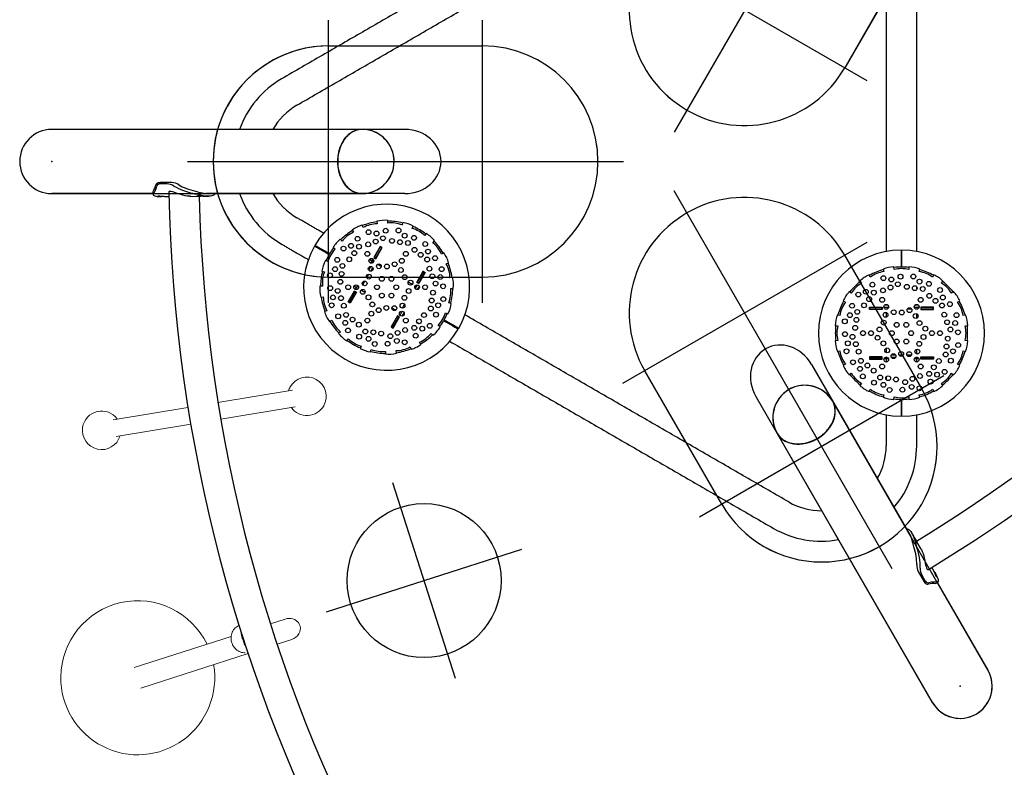
# Model space of a CAD drawing. Extents: x 253 to 710, y -459 to -148.
# Drawn here: x 282 to 359, y -319 to -261 of the extents above; entities that cross this region are included whole.
import ezdxf

# ---------------------------------------------------------------- set-up
doc = ezdxf.new("R2010")
doc.units = 0
doc.header["$MEASUREMENT"] = 0
doc.layers.get('0').update_dxf_attribs({"color": 5, "linetype": 'CONTINUOUS'})
doc.layers.add('Ft', color=1, linetype='CONTINUOUS', plot=False)
doc.layers.add('Node', color=7, linetype='CONTINUOUS', plot=False)
doc.layers.add('PHASE-1', color=6, linetype='CONTINUOUS')

# ---------------------------------------------------------------- blocks, each defined once
blk = doc.blocks.new('27466S012')
for p, q in [((27.511, 2.501), (0, 2.501)), ((24.185, 2.5), (0, 2.5)), ((24.204, 2.5), (24.066, 2.493)), ((24.232, 2.5), (24.204, 2.5)), ((9.364, -1.641), (8.446, -1.647)), ((8.992, -1.742), (8.512, -1.745)), ((7.89, -2.499), (0, -2.499)), ((0, -2.5), (24.185, -2.5)), ((7.889, -2.355), (7.891, -2.572)), ((7.889, -2.355), (7.891, -2.572)), ((7.891, -2.355), (7.896, -2.334)), ((7.891, -2.355), (7.896, -2.334)), ((8.382, -2.73), (8.554, -2.729)), ((8.382, -2.73), (8.554, -2.729)), ((8.962, -2.726), (9.123, -2.725)), ((8.962, -2.726), (9.123, -2.725)), ((10.773, -2.715), (11.627, -2.709)), ((27.511, -2.499), (12.021, -2.499)), ((12.035, -2.707), (12.206, -2.706)), ((12.035, -2.707), (12.206, -2.706)), ((12.696, -2.542), (12.696, -2.484)), ((12.696, -2.542), (12.696, -2.484)), ((26.19, -4.8), (26.194, -4.598)), ((23.423, -5.34), (23.527, -5.513)), ((24.272, -5.146), (24.198, -4.958)), ((25.331, -4.654), (25.361, -4.854)), ((27.356, -4.751), (27.308, -4.947)), ((28.095, -5.214), (28.175, -5.029)), ((22.633, -6.199), (22.492, -6.054)), ((29.191, -5.615), (29.071, -5.777)), ((21.922, -6.704), (22.084, -6.824)), ((25.592, -6.613), (25.092, -7.479)), ((25.603, -6.656), (25.135, -7.468)), ((25.707, -6.716), (25.239, -7.528)), ((25.255, -7.573), (25.755, -6.707)), ((25.755, -6.707), (25.592, -6.613)), ((25.603, -6.656), (25.707, -6.716)), ((25.707, -6.716), (25.723, -6.689)), ((29.696, -6.325), (29.841, -6.185)), ((24.873, -7.92), (25.052, -7.611)), ((25.092, -7.479), (25.255, -7.573)), ((25.135, -7.468), (25.119, -7.495)), ((25.135, -7.468), (25.239, -7.528)), ((25.239, -7.528), (25.223, -7.555)), ((25.505, -7.14), (25.473, -7.122)), ((30.555, -7.115), (30.382, -7.22)), ((21.521, -7.8), (21.336, -7.72)), ((24.702, -8.457), (24.866, -8.173)), ((24.858, -8.547), (25.022, -8.262)), ((25.035, -7.88), (25.098, -7.771)), ((30.749, -7.965), (30.937, -7.891)), ((64.797, -8.38), (64.853, -8.574)), ((65.668, -8.412), (65.645, -8.211)), ((66.818, -8.211), (66.795, -8.412)), ((67.61, -8.574), (67.666, -8.38)), ((21.058, -8.539), (21.254, -8.587)), ((24.557, -9.069), (24.723, -8.78)), ((28.447, -9.416), (28.947, -8.55)), ((28.959, -8.593), (28.49, -9.405)), ((29.063, -8.653), (28.594, -9.465)), ((29.11, -8.644), (28.61, -9.51)), ((28.86, -9.077), (28.829, -9.059)), ((28.947, -8.55), (29.11, -8.644)), ((28.959, -8.593), (29.063, -8.653)), ((29.063, -8.653), (29.079, -8.626)), ((31.241, -9.024), (31.041, -9.054)), ((63.811, -9.005), (63.714, -8.829)), ((68.749, -8.829), (68.651, -9.005)), ((21.107, -9.705), (20.905, -9.701)), ((23.686, -9.977), (23.865, -9.668)), ((23.848, -9.936), (23.91, -9.828)), ((24.24, -9.617), (24.415, -9.314)), ((28.296, -9.743), (28.342, -9.663)), ((28.334, -9.916), (28.511, -9.61)), ((28.61, -9.51), (28.447, -9.416)), ((28.49, -9.405), (28.475, -9.432)), ((28.49, -9.405), (28.594, -9.465)), ((28.506, -9.979), (28.651, -9.727)), ((28.594, -9.465), (28.579, -9.492)), ((31.095, -9.883), (31.297, -9.887)), ((62.994, -9.309), (63.12, -9.467)), ((69.342, -9.467), (69.468, -9.309)), ((20.961, -10.564), (21.161, -10.534)), ((23.092, -10.943), (23.592, -10.077)), ((23.135, -10.932), (23.603, -10.12)), ((23.239, -10.992), (23.707, -10.18)), ((23.755, -10.171), (23.255, -11.037)), ((23.473, -10.586), (23.505, -10.604)), ((23.592, -10.077), (23.755, -10.171)), ((23.603, -10.12), (23.619, -10.093)), ((23.603, -10.12), (23.707, -10.18)), ((23.707, -10.18), (23.723, -10.153)), ((62.323, -10.264), (62.165, -10.138)), ((70.297, -10.138), (70.139, -10.264)), ((23.255, -11.037), (23.092, -10.943)), ((23.135, -10.932), (23.239, -10.992)), ((23.223, -11.019), (23.239, -10.992)), ((27.33, -11.415), (27.497, -11.126)), ((31.144, -11.049), (30.948, -11)), ((61.685, -10.858), (61.861, -10.955)), ((63.731, -11.344), (64.731, -11.344)), ((63.731, -11.532), (63.731, -11.344)), ((63.763, -11.38), (63.731, -11.38)), ((63.763, -11.5), (63.763, -11.38)), ((63.763, -11.38), (64.7, -11.38)), ((63.763, -11.5), (64.7, -11.5)), ((64.231, -11.344), (64.231, -11.38)), ((64.7, -11.5), (64.7, -11.38)), ((64.7, -11.38), (64.731, -11.38)), ((64.7, -11.5), (64.731, -11.5)), ((64.731, -11.344), (64.731, -11.532)), ((65.221, -11.38), (64.867, -11.38)), ((65.189, -11.2), (64.898, -11.2)), ((65.09, -11.5), (64.998, -11.5)), ((67.021, -11.5), (66.687, -11.5)), ((67.596, -11.38), (67.242, -11.38)), ((67.564, -11.2), (67.273, -11.2)), ((67.465, -11.5), (67.373, -11.5)), ((67.731, -11.344), (67.731, -11.532)), ((68.731, -11.344), (67.731, -11.344)), ((67.763, -11.38), (67.731, -11.38)), ((67.763, -11.5), (67.731, -11.5)), ((68.7, -11.38), (67.763, -11.38)), ((67.763, -11.5), (67.763, -11.38)), ((68.7, -11.5), (67.763, -11.5)), ((68.231, -11.38), (68.231, -11.344)), ((68.7, -11.5), (68.7, -11.38)), ((68.731, -11.38), (68.7, -11.38)), ((68.731, -11.532), (68.731, -11.344)), ((70.601, -10.955), (70.778, -10.858)), ((21.453, -11.623), (21.265, -11.697)), ((26.947, -12.015), (26.447, -12.881)), ((26.49, -12.869), (26.959, -12.058)), ((26.594, -12.929), (27.063, -12.118)), ((26.61, -12.975), (27.11, -12.109)), ((27.11, -12.109), (26.947, -12.015)), ((26.959, -12.058), (26.975, -12.03)), ((26.959, -12.058), (27.063, -12.118)), ((27.063, -12.118), (27.079, -12.09)), ((27.108, -11.8), (27.154, -11.72)), ((27.147, -11.973), (27.324, -11.667)), ((27.318, -12.036), (27.464, -11.784)), ((30.681, -11.788), (30.866, -11.868)), ((61.43, -11.997), (61.236, -11.941)), ((64.731, -11.532), (63.731, -11.532)), ((67.731, -11.532), (68.731, -11.532)), ((71.226, -11.941), (71.032, -11.997)), ((21.647, -12.472), (21.82, -12.368)), ((26.447, -12.881), (26.61, -12.975)), ((26.49, -12.869), (26.594, -12.929)), ((26.579, -12.956), (26.594, -12.929)), ((26.829, -12.523), (26.86, -12.542)), ((30.28, -12.884), (30.118, -12.764)), ((61.067, -12.789), (61.268, -12.812)), ((71.195, -12.812), (71.395, -12.789)), ((22.506, -13.262), (22.361, -13.403)), ((23.011, -13.973), (23.131, -13.81)), ((29.57, -13.389), (29.71, -13.534)), ((24.107, -14.374), (24.027, -14.559)), ((27.93, -14.442), (28.004, -14.63)), ((28.779, -14.248), (28.675, -14.075)), ((61.268, -13.939), (61.067, -13.962)), ((71.395, -13.962), (71.195, -13.939)), ((24.846, -14.837), (24.895, -14.641)), ((26.012, -14.788), (26.008, -14.99)), ((26.871, -14.934), (26.841, -14.734)), ((61.236, -14.81), (61.43, -14.754)), ((64.731, -15.219), (63.731, -15.219)), ((63.731, -15.219), (63.731, -15.407)), ((63.763, -15.255), (63.731, -15.255)), ((63.763, -15.375), (63.763, -15.255)), ((63.763, -15.255), (64.7, -15.255)), ((64.231, -15.219), (64.231, -15.255)), ((64.7, -15.375), (64.7, -15.255)), ((64.7, -15.255), (64.731, -15.255)), ((64.731, -15.407), (64.731, -15.219)), ((65.106, -15.255), (64.981, -15.255)), ((65.773, -15.075), (65.444, -15.075)), ((65.773, -15.255), (65.444, -15.255)), ((66.376, -15.075), (66.042, -15.075)), ((67.008, -15.075), (66.658, -15.075)), ((67.481, -15.255), (67.356, -15.255)), ((67.731, -15.219), (68.731, -15.219)), ((67.731, -15.407), (67.731, -15.219)), ((67.763, -15.255), (67.731, -15.255)), ((67.763, -15.375), (67.763, -15.255)), ((68.7, -15.255), (67.763, -15.255)), ((68.231, -15.255), (68.231, -15.219)), ((68.7, -15.375), (68.7, -15.255)), ((68.731, -15.255), (68.7, -15.255)), ((68.731, -15.219), (68.731, -15.407)), ((71.032, -14.754), (71.226, -14.81)), ((59.21, -15.802), (66.954, -29.217)), ((61.861, -15.795), (61.685, -15.893)), ((63.731, -15.407), (64.731, -15.407)), ((63.763, -15.375), (64.7, -15.375)), ((64.7, -15.375), (64.731, -15.375)), ((65.222, -15.375), (64.865, -15.375)), ((67.597, -15.375), (67.24, -15.375)), ((67.763, -15.375), (67.731, -15.375)), ((68.731, -15.407), (67.731, -15.407)), ((68.7, -15.375), (67.763, -15.375)), ((70.778, -15.893), (70.601, -15.795)), ((62.165, -16.612), (62.323, -16.486)), ((70.139, -16.486), (70.297, -16.612)), ((63.12, -17.283), (62.994, -17.441)), ((69.468, -17.441), (69.342, -17.283)), ((54.879, -18.301), (68.634, -42.128)), ((63.714, -17.922), (63.811, -17.745)), ((64.853, -18.176), (64.797, -18.37)), ((65.645, -18.539), (65.668, -18.339)), ((66.795, -18.339), (66.818, -18.539)), ((67.666, -18.37), (67.61, -18.176)), ((68.651, -17.745), (68.749, -17.922)), ((72.965, -39.626), (60.873, -18.682)), ((56.519, -21.14), (56.533, -21.165)), ((56.533, -21.165), (56.608, -21.282)), ((56.543, -21.182), (68.635, -42.126)), ((66.654, -28.611), (66.604, -28.64)), ((66.654, -28.611), (66.604, -28.64)), ((67.127, -29.101), (67.041, -28.953)), ((67.127, -29.101), (67.041, -28.953)), ((67.765, -30.19), (67.334, -29.453)), ((67.539, -31.947), (68.003, -32.739)), ((67.813, -32.219), (68.055, -32.633)), ((68.68, -31.753), (68.599, -31.614)), ((68.68, -31.753), (68.599, -31.614)), ((68.973, -32.253), (68.887, -32.105)), ((68.973, -32.253), (68.887, -32.105)), ((68.895, -32.866), (68.874, -32.872)), ((68.895, -32.866), (68.874, -32.872)), ((68.895, -32.867), (69.082, -32.757)), ((68.895, -32.867), (69.082, -32.757)), ((69.02, -32.794), (72.964, -39.628))]:
    blk.add_line(p, q)
at = {"lineweight": 15}
for p, q in [((18.769, -17.805), (12.956, -18.767)), ((10.613, -19.154), (4.796, -20.116)), ((13.172, -20.076), (18.985, -19.114)), ((5.013, -21.425), (10.83, -20.463)), ((18.187, -35.64), (17.044, -36.008)), ((13.978, -36.995), (6.422, -39.427)), ((17.56, -37.596), (18.7, -37.229)), ((6.934, -41.016), (15.3, -38.323))]:
    blk.add_line(p, q, dxfattribs=at)
at = {"flags": 128}
for points in [[(24.209, 2.5), (24.185, 2.5), (24.042, 2.493), (23.899, 2.472), (23.758, 2.437), (23.619, 2.389), (23.484, 2.327), (23.352, 2.252), (23.226, 2.165), (23.104, 2.066), (22.989, 1.955), (22.88, 1.833), (22.778, 1.7), (22.685, 1.559), (22.6, 1.408), (22.523, 1.25), (22.456, 1.085), (22.399, 0.913), (22.352, 0.737), (22.314, 0.556), (22.288, 0.373), (22.272, 0.187), (22.266, 0)], [(23.07, 2.016), (23.008, 1.954), (22.899, 1.832), (22.798, 1.7), (22.704, 1.559), (22.619, 1.408), (22.543, 1.25), (22.476, 1.085), (22.418, 0.913), (22.371, 0.737), (22.334, 0.556), (22.307, 0.373), (22.291, 0.187), (22.286, 0), (22.291, -0.187), (22.307, -0.373), (22.334, -0.556), (22.371, -0.737), (22.418, -0.913), (22.476, -1.085), (22.543, -1.25), (22.619, -1.408), (22.704, -1.559), (22.798, -1.7), (22.899, -1.832), (23.008, -1.954), (23.058, -2.004)], [(22.266, 0), (22.272, -0.187), (22.288, -0.373), (22.314, -0.556), (22.352, -0.737), (22.399, -0.913), (22.456, -1.085), (22.523, -1.25), (22.6, -1.408), (22.685, -1.559), (22.778, -1.7), (22.88, -1.833), (22.989, -1.955), (23.104, -2.066), (23.226, -2.165), (23.352, -2.252), (23.484, -2.327), (23.619, -2.389), (23.758, -2.437), (23.899, -2.472), (24.042, -2.493), (24.185, -2.5), (24.209, -2.5)], [(8.446, -1.647), (8.364, -1.653), (8.288, -1.671), (8.219, -1.702), (8.162, -1.75), (8.123, -1.822)], [(8.512, -1.745), (8.43, -1.751), (8.354, -1.769), (8.285, -1.8), (8.228, -1.848), (8.189, -1.921)], [(7.897, -2.553), (7.892, -2.579), (7.911, -2.611), (7.954, -2.644), (8.021, -2.676), (8.109, -2.703), (8.221, -2.722), (8.382, -2.73)], [(7.897, -2.553), (7.892, -2.579), (7.911, -2.611), (7.954, -2.644), (8.021, -2.676), (8.109, -2.703), (8.221, -2.722), (8.382, -2.73)], [(8.758, -2.716), (8.738, -2.719), (8.657, -2.725), (8.582, -2.728), (8.511, -2.728), (8.394, -2.72), (8.316, -2.703), (8.294, -2.694), (8.285, -2.685), (8.29, -2.678), (8.308, -2.674), (8.332, -2.672), (8.422, -2.678), (8.548, -2.693), (8.699, -2.711), (8.778, -2.718), (8.859, -2.724), (8.933, -2.726), (8.962, -2.726)], [(10.811, -2.713), (10.736, -2.713), (10.562, -2.699), (10.396, -2.671), (10.226, -2.632), (10.048, -2.581), (9.873, -2.524), (9.691, -2.459), (9.521, -2.399), (9.403, -2.362), (9.299, -2.339), (9.218, -2.334), (9.158, -2.348), (9.127, -2.376), (9.117, -2.416)], [(11.209, -2.314), (11.319, -2.342), (11.447, -2.378), (11.581, -2.414), (11.726, -2.45), (11.875, -2.479), (12.03, -2.5), (12.205, -2.509), (12.322, -2.503), (12.348, -2.499)], [(12.693, -2.542), (12.695, -2.549), (12.676, -2.581), (12.634, -2.615), (12.567, -2.647), (12.479, -2.675), (12.367, -2.696), (12.206, -2.706), (12.079, -2.702), (11.942, -2.689), (11.807, -2.668), (11.671, -2.641), (11.536, -2.61), (11.405, -2.578), (11.304, -2.554), (11.21, -2.533)], [(11.831, -2.697), (11.811, -2.699), (11.73, -2.706), (11.655, -2.709), (11.583, -2.709), (11.467, -2.701), (11.389, -2.684), (11.367, -2.675), (11.358, -2.666), (11.363, -2.659), (11.381, -2.654), (11.405, -2.653), (11.495, -2.659), (11.62, -2.674), (11.772, -2.692), (11.851, -2.699), (11.932, -2.705), (12.006, -2.707), (12.035, -2.707)], [(59.667, -21.593), (59.826, -21.495), (59.979, -21.388), (60.125, -21.273), (60.262, -21.151), (60.392, -21.022), (60.511, -20.886), (60.621, -20.746), (60.72, -20.6), (60.807, -20.451), (60.883, -20.299), (60.947, -20.146), (60.998, -19.99), (61.037, -19.835), (61.062, -19.68), (61.074, -19.526), (61.073, -19.375), (61.059, -19.227), (61.032, -19.083), (60.991, -18.943), (60.938, -18.809), (60.873, -18.682), (60.861, -18.661)], [(57.519, -21.905), (57.603, -21.928), (57.763, -21.961), (57.929, -21.983), (58.098, -21.993), (58.271, -21.992), (58.446, -21.979), (58.623, -21.954), (58.8, -21.918), (58.976, -21.871), (59.151, -21.813), (59.324, -21.744), (59.493, -21.665), (59.657, -21.576), (59.816, -21.478), (59.969, -21.371), (60.115, -21.256), (60.253, -21.134), (60.382, -21.005), (60.501, -20.869), (60.611, -20.729), (60.71, -20.583), (60.798, -20.434), (60.874, -20.283), (60.937, -20.129), (60.989, -19.973), (61.007, -19.905)], [(56.531, -21.161), (56.543, -21.182), (56.62, -21.302), (56.71, -21.415), (56.81, -21.52), (56.921, -21.616), (57.043, -21.702), (57.173, -21.779), (57.312, -21.845), (57.459, -21.9), (57.613, -21.945), (57.773, -21.978), (57.938, -22), (58.108, -22.01), (58.281, -22.009), (58.456, -21.996), (58.632, -21.971), (58.81, -21.935), (58.986, -21.888), (59.161, -21.83), (59.333, -21.761), (59.502, -21.682), (59.667, -21.593)], [(66.655, -28.613), (66.66, -28.608), (66.698, -28.609), (66.748, -28.629), (66.81, -28.67), (66.878, -28.732), (66.952, -28.819), (67.041, -28.953), (67.101, -29.065), (67.158, -29.191), (67.207, -29.318), (67.252, -29.449), (67.293, -29.582), (67.331, -29.711), (67.36, -29.811), (67.389, -29.902)], [(67.2, -30.013), (67.169, -29.903), (67.136, -29.775), (67.101, -29.641), (67.059, -29.497), (67.01, -29.353), (66.951, -29.209), (66.871, -29.053), (66.807, -28.955), (66.791, -28.934)], [(67.221, -29.283), (67.233, -29.299), (67.279, -29.366), (67.319, -29.429), (67.355, -29.491), (67.406, -29.596), (67.43, -29.672), (67.433, -29.696), (67.43, -29.708), (67.422, -29.707), (67.409, -29.693), (67.396, -29.674), (67.356, -29.593), (67.306, -29.477), (67.246, -29.337), (67.213, -29.265), (67.177, -29.192), (67.142, -29.126), (67.127, -29.101)], [(67.744, -30.159), (67.782, -30.223), (67.857, -30.381), (67.916, -30.539), (67.967, -30.705), (68.012, -30.885), (68.049, -31.065), (68.084, -31.255), (68.117, -31.432), (68.144, -31.553), (68.176, -31.655), (68.212, -31.727), (68.254, -31.772), (68.294, -31.785), (68.334, -31.774)], [(68.774, -31.934), (68.786, -31.951), (68.832, -32.018), (68.872, -32.08), (68.908, -32.143), (68.959, -32.248), (68.983, -32.324), (68.986, -32.347), (68.983, -32.359), (68.975, -32.359), (68.962, -32.345), (68.949, -32.325), (68.909, -32.245), (68.859, -32.128), (68.799, -31.988), (68.766, -31.916), (68.73, -31.843), (68.694, -31.778), (68.68, -31.753)], [(68.003, -32.739), (68.05, -32.808), (68.103, -32.864), (68.165, -32.908), (68.234, -32.934), (68.317, -32.932)], [(68.055, -32.633), (68.102, -32.702), (68.155, -32.758), (68.217, -32.802), (68.287, -32.827), (68.369, -32.825)], [(69.063, -32.761), (69.088, -32.753), (69.106, -32.72), (69.113, -32.667), (69.107, -32.593), (69.086, -32.503), (69.047, -32.396), (68.973, -32.253)], [(69.063, -32.761), (69.088, -32.753), (69.106, -32.72), (69.113, -32.667), (69.107, -32.593), (69.086, -32.503), (69.047, -32.396), (68.973, -32.253)]]:
    blk.add_lwpolyline(points, dxfattribs=at)
at = {"lineweight": 15, "flags": 128}
for points in [[(19.346, -36.144), (19.297, -36.028), (19.226, -35.918), (19.141, -35.825), (19.04, -35.744), (18.925, -35.679), (18.798, -35.63), (18.654, -35.599), (18.503, -35.589), (18.338, -35.603), (18.187, -35.641)], [(14.605, -36.147), (14.588, -36.153), (14.49, -36.201), (14.396, -36.261), (14.308, -36.333), (14.236, -36.408), (14.172, -36.49), (14.116, -36.578), (14.068, -36.673), (14.031, -36.772), (14.003, -36.874), (13.985, -36.979), (13.976, -37.083), (13.977, -37.184), (13.986, -37.274), (13.996, -37.338), (14.011, -37.41), (14.033, -37.487), (14.075, -37.598), (14.096, -37.643), (14.134, -37.714), (14.178, -37.785), (14.231, -37.858), (14.291, -37.929), (14.36, -37.996), (14.435, -38.059), (14.517, -38.115), (14.605, -38.164), (14.697, -38.205), (14.794, -38.236), (14.894, -38.258), (14.997, -38.269), (15.067, -38.269)], [(15.127, -37.78), (15.088, -37.725), (15.009, -37.568), (14.972, -37.475), (14.935, -37.373), (14.909, -37.295), (14.882, -37.213), (14.852, -37.118), (14.823, -37.022), (14.788, -36.893), (14.763, -36.769), (14.751, -36.619)], [(18.705, -37.226), (18.712, -37.225), (18.873, -37.155), (19.026, -37.056), (19.154, -36.937), (19.262, -36.79), (19.331, -36.645), (19.373, -36.484), (19.381, -36.344), (19.361, -36.201), (19.346, -36.144)]]:
    blk.add_lwpolyline(points, dxfattribs=at)
for centre, radius in [((24.694, -5.505), 0.188), ((26.028, -5.391), 0.187), ((27.026, -5.376), 0.188), ((23.836, -6.017), 0.187), ((25.246, -6.236), 0.187), ((25.31, -5.611), 0.188), ((25.815, -5.978), 0.188), ((26.522, -6.184), 0.187), ((27.139, -6.285), 0.188), ((27.507, -5.776), 0.187), ((28.239, -5.944), 0.188), ((22.738, -6.784), 0.188), ((23.324, -6.567), 0.188), ((23.946, -6.633), 0.188), ((24.661, -6.457), 0.188), ((27.761, -6.347), 0.187), ((28.271, -6.878), 0.187), ((29.111, -6.431), 0.187), ((29.328, -7.017), 0.188), ((22.251, -7.656), 0.188), ((23.186, -7.624), 0.188), ((23.581, -7.14), 0.187), ((24.601, -7.196), 0.188), ((24.914, -7.737), 0.187), ((27.289, -7.737), 0.188), ((27.601, -7.196), 0.187), ((28.755, -7.274), 0.187), ((29.262, -7.638), 0.188), ((29.878, -7.529), 0.188), ((22.083, -8.388), 0.188), ((22.654, -8.134), 0.187), ((24.862, -8.36), 0.187), ((25.499, -8.161), 0.188), ((26.124, -8.18), 0.187), ((26.723, -8.004), 0.187), ((27.214, -8.456), 0.188), ((29.438, -8.354), 0.188), ((30.39, -8.386), 0.187), ((21.683, -8.869), 0.188), ((22.491, -9.373), 0.188), ((22.592, -8.756), 0.188), ((24.714, -8.967), 0.187), ((25.726, -9.144), 0.188), ((26.476, -9.144), 0.188), ((27.51, -9.006), 0.188), ((29.659, -8.938), 0.188), ((30.284, -9.002), 0.188), ((64.824, -9.087), 0.188), ((65.44, -9.192), 0.188), ((66.158, -8.972), 0.187), ((67.157, -8.958), 0.188), ((67.637, -9.357), 0.188), ((21.698, -9.867), 0.188), ((22.286, -10.08), 0.188), ((23.101, -9.794), 0.188), ((23.726, -9.794), 0.188), ((24.24, -10.15), 0.188), ((24.386, -9.499), 0.187), ((25.351, -9.794), 0.188), ((26.851, -9.794), 0.188), ((27.816, -10.089), 0.188), ((27.962, -9.438), 0.188), ((28.476, -9.794), 0.188), ((29.101, -9.794), 0.188), ((29.917, -9.508), 0.188), ((30.504, -9.721), 0.188), ((63.454, -10.148), 0.188), ((63.967, -9.599), 0.188), ((64.791, -10.039), 0.188), ((65.376, -9.817), 0.188), ((65.945, -9.56), 0.188), ((66.653, -9.766), 0.188), ((67.269, -9.866), 0.188), ((67.891, -9.928), 0.188), ((68.37, -9.526), 0.188), ((69.241, -10.012), 0.188), ((21.918, -10.585), 0.188), ((22.543, -10.649), 0.188), ((24.692, -10.582), 0.188), ((25.726, -10.443), 0.188), ((26.476, -10.443), 0.188), ((27.488, -10.621), 0.187), ((29.61, -10.832), 0.188), ((29.711, -10.215), 0.188), ((30.519, -10.719), 0.188), ((62.868, -10.365), 0.188), ((63.711, -10.722), 0.188), ((64.076, -10.214), 0.188), ((64.731, -10.777), 0.188), ((67.731, -10.777), 0.188), ((68.401, -10.46), 0.188), ((68.885, -10.855), 0.188), ((69.458, -10.598), 0.188), ((21.813, -11.201), 0.188), ((22.764, -11.234), 0.188), ((24.988, -11.132), 0.188), ((25.479, -11.584), 0.188), ((26.079, -11.408), 0.188), ((26.703, -11.427), 0.188), ((27.34, -11.228), 0.188), ((29.548, -11.454), 0.188), ((30.119, -11.2), 0.188), ((62.382, -11.237), 0.188), ((63.316, -11.206), 0.188), ((65.044, -11.318), 0.188), ((66.854, -11.585), 0.188), ((67.419, -11.318), 0.188), ((69.393, -11.22), 0.188), ((70.008, -11.111), 0.188), ((22.324, -12.059), 0.188), ((22.94, -11.949), 0.188), ((23.447, -12.314), 0.187), ((24.601, -12.392), 0.188), ((24.914, -11.851), 0.188), ((27.289, -11.851), 0.187), ((27.601, -12.392), 0.187), ((28.621, -12.448), 0.188), ((29.017, -11.964), 0.188), ((29.951, -11.932), 0.188), ((61.814, -12.45), 0.188), ((62.213, -11.969), 0.188), ((62.722, -12.337), 0.188), ((62.784, -11.715), 0.188), ((64.992, -11.941), 0.188), ((65.629, -11.743), 0.188), ((66.254, -11.761), 0.188), ((67.344, -12.037), 0.188), ((69.568, -11.935), 0.188), ((70.52, -11.968), 0.188), ((22.874, -12.571), 0.188), ((23.091, -13.157), 0.187), ((23.931, -12.709), 0.188), ((27.541, -13.131), 0.188), ((28.256, -12.955), 0.188), ((28.878, -13.021), 0.187), ((29.464, -12.804), 0.188), ((62.622, -12.954), 0.188), ((64.516, -13.08), 0.188), ((64.844, -12.549), 0.188), ((65.856, -12.726), 0.188), ((66.606, -12.726), 0.188), ((67.641, -12.588), 0.188), ((68.092, -13.019), 0.188), ((69.789, -12.52), 0.188), ((70.047, -13.089), 0.188), ((70.414, -12.584), 0.188), ((23.963, -13.644), 0.187), ((24.441, -13.241), 0.187), ((24.695, -13.812), 0.187), ((25.063, -13.303), 0.187), ((25.68, -13.404), 0.188), ((26.387, -13.609), 0.188), ((26.893, -13.977), 0.188), ((26.957, -13.352), 0.188), ((28.366, -13.571), 0.187), ((61.828, -13.448), 0.188), ((62.416, -13.661), 0.188), ((63.231, -13.375), 0.188), ((63.856, -13.375), 0.188), ((64.37, -13.731), 0.188), ((65.481, -13.375), 0.188), ((66.981, -13.375), 0.188), ((67.946, -13.67), 0.188), ((68.606, -13.375), 0.188), ((69.231, -13.375), 0.188), ((69.841, -13.797), 0.188), ((70.634, -13.302), 0.188), ((25.176, -14.212), 0.188), ((26.174, -14.197), 0.188), ((27.509, -14.082), 0.188), ((62.048, -14.167), 0.188), ((62.673, -14.231), 0.188), ((64.822, -14.163), 0.188), ((65.118, -14.713), 0.188), ((65.856, -14.025), 0.188), ((66.606, -14.025), 0.188), ((67.618, -14.202), 0.188), ((69.74, -14.413), 0.188), ((70.649, -14.301), 0.188), ((61.943, -14.783), 0.188), ((62.895, -14.815), 0.188), ((63.07, -15.531), 0.188), ((65.044, -15.432), 0.188), ((65.609, -15.165), 0.188), ((66.209, -14.99), 0.188), ((66.833, -15.008), 0.188), ((67.419, -15.432), 0.188), ((67.47, -14.809), 0.188), ((69.679, -15.035), 0.188), ((70.081, -15.514), 0.188), ((70.25, -14.781), 0.188), ((62.455, -15.64), 0.188), ((63.004, -16.152), 0.188), ((63.578, -15.895), 0.188), ((64.062, -16.291), 0.188), ((64.731, -15.973), 0.188), ((67.731, -15.973), 0.188), ((68.751, -16.029), 0.188), ((69.147, -15.545), 0.188), ((63.221, -16.738), 0.188), ((64.571, -16.823), 0.188), ((65.193, -16.884), 0.188), ((65.81, -16.985), 0.188), ((67.087, -16.933), 0.188), ((67.671, -16.712), 0.188), ((68.387, -16.537), 0.188), ((69.008, -16.602), 0.188), ((69.594, -16.385), 0.188), ((64.093, -17.225), 0.188), ((64.825, -17.394), 0.188), ((65.306, -17.793), 0.188), ((66.304, -17.778), 0.188), ((66.517, -17.191), 0.188), ((67.023, -17.558), 0.188), ((67.639, -17.664), 0.188), ((68.496, -17.152), 0.188)]:
    blk.add_circle(centre, radius)
for centre, radius, start, end in [((5.554, 72.141), 119.033, 301.30273, 343.1341), ((5.554, 72.141), 121.407, 301.13818, 343.29866), ((21.638, 0), 7.438, 120, 160.35846), ((21.638, 0), 5.063, 120, 150.40756), ((0, 0.001), 2.5, 90, 270), ((0, 0), 2.5, 90, 270), ((24.302, 0.674), 1.839, 98.14255, 148.51766), ((24.252, 0.827), 1.676, 96.38784, 134.82397), ((24.185, 0), 2.5, 271.08553, 88.91447), ((24.185, 0.001), 2.5, 23.16581, 88.91447), ((25.351, 0.001), 3.085, 148.03614, 211.96386), ((24.185, 0.001), 2.5, 271.08553, 23.16581), ((8.95, -2.776), 1.035, 56.54334, 87.7009), ((9.319, -2.697), 1.057, 56.9588, 87.55346), ((24.302, -0.672), 1.839, 211.48234, 261.85745), ((24.234, -0.856), 1.643, 224.32378, 269.95141), ((130.499, 0.001), 121.407, 181.14052, 235.301), ((130.499, 0.001), 119.033, 181.30507, 235.13645), ((12.119, -2.093), 0.413, 271.99952, 280.19678), ((12.119, -2.093), 0.413, 271.99952, 280.19678), ((21.638, 0), 7.438, 199.64154, 240), ((21.638, 0), 5.063, 209.59244, 240), ((26.101, -9.794), 6.47, 330.28847, 149.71215), ((25.915, -6.951), 2.37, 83.23745, 104.26255), ((24.841, -7.239), 2.37, 105.73745, 126.76255), ((26.101, -9.794), 5.155, 98.52274, 111.47726), ((25.412, -7.223), 2.37, 91.24541, 118.75459), ((26.448, -7.155), 2.37, 68.74541, 96.25459), ((26.101, -9.794), 5.155, 76.02274, 88.97726), ((27.017, -7.096), 2.37, 60.73745, 81.76255), ((27.432, -7.489), 2.37, 46.24541, 73.75459), ((26.101, -9.794), 5.155, 53.52274, 66.47726), ((23.959, -7.916), 2.37, 128.23745, 149.26255), ((26.101, -9.794), 5.155, 121.02274, 133.97726), ((24.481, -7.683), 2.37, 113.74541, 141.25459), ((27.979, -7.652), 2.37, 38.23745, 59.26255), ((26.101, -9.794), 6.47, 150.28847, 329.71215), ((23.796, -8.463), 2.37, 136.24541, 163.75459), ((26.101, -9.794), 5.155, 143.52274, 149.6391), ((28.212, -8.174), 2.37, 23.74541, 51.25459), ((26.101, -9.794), 5.155, 31.02274, 43.97726), ((66.231, -13.375), 6.47, 90.2884, 180), ((66.231, -13.375), 6.47, 0, 89.7117), ((26.101, -9.794), 5.155, 150.36083, 156.47726), ((28.656, -8.534), 2.37, 15.73745, 36.76255), ((23.403, -8.878), 2.37, 150.73745, 171.76255), ((28.672, -9.105), 2.37, 1.24541, 28.75459), ((26.101, -9.794), 5.155, 8.52274, 21.47726), ((66.231, -13.375), 5.155, 106.02274, 118.97726), ((65.675, -10.581), 2.37, 90.73745, 111.76255), ((66.231, -13.375), 5.155, 90.36117, 96.47726), ((66.231, -10.714), 2.37, 76.24541, 103.75459), ((66.231, -13.375), 5.155, 83.52274, 89.63971), ((66.787, -10.581), 2.37, 68.23745, 89.26255), ((66.231, -13.375), 5.155, 61.02274, 73.97726), ((26.101, -9.794), 5.155, 166.02274, 178.97726), ((23.463, -9.447), 2.37, 158.74541, 186.25459), ((28.944, -9.608), 2.37, 353.23745, 14.26255), ((64.649, -11.007), 2.37, 113.23745, 134.26255), ((65.213, -10.917), 2.37, 98.74541, 126.25459), ((67.25, -10.917), 2.37, 53.74541, 81.25459), ((67.814, -11.007), 2.37, 45.73745, 66.76255), ((23.258, -9.98), 2.37, 173.23745, 194.26255), ((28.74, -10.141), 2.37, 338.74541, 6.25459), ((26.101, -9.794), 5.155, 346.02274, 358.97726), ((66.231, -13.375), 5.155, 128.52274, 141.47726), ((64.349, -11.493), 2.37, 121.24541, 148.75459), ((68.113, -11.493), 2.37, 31.24541, 58.75459), ((66.231, -13.375), 5.155, 38.52274, 51.47726), ((26.101, -9.794), 5.155, 188.52274, 201.47726), ((23.53, -10.483), 2.37, 181.24541, 208.75459), ((63.863, -11.793), 2.37, 135.73745, 156.76255), ((68.6, -11.793), 2.37, 23.23745, 44.26255), ((28.799, -10.71), 2.37, 330.73745, 351.76255), ((66.231, -13.375), 5.155, 151.02274, 163.97726), ((63.773, -12.357), 2.37, 143.74541, 171.25459), ((68.69, -12.357), 2.37, 8.74541, 36.25459), ((66.231, -13.375), 5.155, 16.02274, 28.97726), ((23.546, -11.054), 2.37, 195.73745, 216.76255), ((28.406, -11.125), 2.37, 316.24541, 343.75459), ((26.101, -9.794), 5.155, 330.36083, 336.47726), ((63.437, -12.82), 2.37, 158.23745, 179.26255), ((69.025, -12.82), 2.37, 0.73745, 21.76255), ((26.101, -9.794), 5.155, 211.02274, 223.97726), ((23.99, -11.414), 2.37, 203.74541, 231.25459), ((28.243, -11.672), 2.37, 308.23745, 329.26255), ((26.101, -9.794), 5.155, 323.52274, 329.6391), ((66.231, -13.375), 5.155, 173.52274, 186.47726), ((63.57, -13.375), 2.37, 166.24541, 193.75459), ((68.893, -13.375), 2.37, 346.24541, 13.75459), ((66.231, -13.375), 5.155, 353.52274, 6.47726), ((24.223, -11.936), 2.37, 218.23745, 239.26255), ((24.77, -12.099), 2.37, 226.24541, 253.75459), ((27.721, -11.905), 2.37, 293.74541, 321.25459), ((26.101, -9.794), 5.155, 301.02274, 313.97726), ((66.231, -13.375), 6.47, 180, 269.7117), ((66.231, -13.375), 6.47, 270.2884, 0), ((26.101, -9.794), 5.155, 233.52274, 246.47726), ((25.185, -12.491), 2.37, 240.73745, 261.76255), ((26.79, -12.364), 2.37, 271.24541, 298.75459), ((27.361, -12.349), 2.37, 285.73745, 306.76255), ((63.437, -13.931), 2.37, 180.73745, 201.76255), ((69.025, -13.931), 2.37, 338.23745, 359.26255), ((26.101, -9.794), 5.155, 256.02274, 268.97726), ((25.754, -12.432), 2.37, 248.74541, 276.25459), ((26.287, -12.637), 2.37, 263.23745, 284.26255), ((26.101, -9.794), 5.155, 278.52274, 291.47726), ((66.231, -13.375), 5.155, 196.02274, 208.97726), ((63.773, -14.394), 2.37, 188.74541, 216.25459), ((68.69, -14.394), 2.37, 323.74541, 351.25459), ((66.231, -13.375), 5.155, 331.02274, 343.97726), ((63.863, -14.958), 2.37, 203.23745, 224.26255), ((68.6, -14.958), 2.37, 315.73745, 336.76255), ((66.231, -13.375), 5.155, 218.52274, 231.47726), ((64.349, -15.257), 2.37, 211.24541, 238.75459), ((68.113, -15.257), 2.37, 301.24541, 328.75459), ((66.231, -13.375), 5.155, 308.52274, 321.47726), ((58.708, -19.932), 2.5, 31.08553, 208.91447), ((58.708, -19.932), 2.5, 31.08319, 143.16346), ((64.649, -15.744), 2.37, 225.73745, 246.76255), ((67.814, -15.744), 2.37, 293.23745, 314.26255), ((66.231, -13.375), 5.155, 241.02274, 253.97726), ((65.213, -15.834), 2.37, 233.74541, 261.25459), ((65.675, -16.169), 2.37, 248.23745, 269.26255), ((66.231, -16.037), 2.37, 256.24541, 283.75459), ((66.787, -16.169), 2.37, 270.73745, 291.76255), ((67.25, -15.834), 2.37, 278.74541, 306.25459), ((66.231, -13.375), 5.155, 286.02274, 298.97726), ((58.708, -19.932), 2.5, 143.16346, 208.91212), ((59.232, -19.495), 1.839, 331.48, 21.85511), ((59.425, -19.461), 1.643, 344.32378, 29.95141), ((66.231, -13.375), 5.155, 263.52274, 269.63971), ((66.231, -13.375), 5.155, 270.36117, 276.47726), ((58.125, -18.922), 3.085, 268.0338, 331.96152), ((57.958, -20.287), 1.676, 216.38784, 254.82397), ((58.066, -20.168), 1.839, 218.1402, 268.51531), ((59.981, -22.138), 5.063, 329.59244, 360), ((59.981, -22.138), 7.438, 319.64154, 360), ((59.981, -22.138), 5.063, 240, 270.40756), ((59.981, -22.138), 7.438, 240, 280.35846), ((66.553, -29.336), 0.413, 31.99718, 40.19443), ((66.553, -29.336), 0.413, 31.99718, 40.19443), ((68.477, -31.458), 1.057, 176.95646, 207.55112), ((68.729, -31.738), 1.035, 176.54099, 207.69856), ((70.799, -40.878), 2.5, 209.99766, 29.99766), ((70.8, -40.876), 2.5, 210, 30)]:
    blk.add_arc(centre, radius, start, end)
at = {"lineweight": 15}
for centre, radius, start, end in [((19.892, -18.292), 1.5, 330.90343, 150.90343), ((19.77, -18.237), 1.367, 150.43075, 163.85343), ((19.893, -18.293), 1.498, 215.5934, 330.94175), ((3.889, -20.938), 1.5, 35.62707, 171.2248), ((3.889, -20.939), 1.5, 171.20593, 343.14487), ((6.703, -40.212), 5.999, 25.82879, 179.40314), ((6.703, -40.214), 6, 179.38801, 9.85042)]:
    blk.add_arc(centre, radius, start, end, dxfattribs=at)
for centre, major_axis, ratio, start_param, end_param in [((27.511, 0.001), (2.831, 0), 0.882948, 0, 1.570796), ((27.511, 0.001), (2.831, 0), 0.882948, 4.712389, 6.283185), ((7.571, -0.766), (-0.011, 1.772), 0.38345, 3.623206, 4.071575), ((7.571, -0.766), (-0.011, 1.772), 0.38345, 3.623206, 4.071575), ((7.571, -0.766), (-0.012, 1.968), 0.38345, 3.571612, 4.083342), ((12.993, -0.732), (4.302, 0.027), 0.457531, 3.770639, 4.28237), ((12.993, -0.732), (3.872, 0.024), 0.457531, 3.782407, 4.230776), ((57.045, -17.051), (-1.416, 2.452), 0.882948, 4.712389, 6.283185), ((57.045, -17.051), (-1.416, 2.452), 0.882948, 0, 1.570796), ((64.938, -29.259), (-2.174, 3.713), 0.457531, 3.770639, 4.28237), ((64.938, -29.259), (-1.957, 3.341), 0.457531, 3.782407, 4.230776), ((67.678, -33.937), (-1.529, -0.895), 0.38345, 3.623206, 4.071575), ((67.678, -33.937), (-1.529, -0.895), 0.38345, 3.623206, 4.071575), ((67.678, -33.937), (-1.699, -0.995), 0.38345, 3.571612, 4.083342)]:
    blk.add_ellipse(centre, major_axis=major_axis, ratio=ratio, start_param=start_param, end_param=end_param)
for points in [[(65.044, 22.138), (65.044, -7.015)], [(67.419, -7.015), (67.419, 22.138)], [(43.166, 21.018), (17.919, 6.441)], [(19.106, 4.384), (44.353, 18.961)], [(24.193, 2.499), (24.064, 2.493)], [(21.187, -5.585), (19.106, -4.384)], [(17.919, -6.441), (19.999, -7.642)], [(25.603, -6.656), (25.576, -6.64)], [(23.754, -7.068), (23.558, -6.954)], [(24.963, -7.766), (24.751, -7.643)], [(25.685, -8.183), (25.387, -8.011)], [(28.959, -8.593), (28.932, -8.578)], [(23.564, -9.7), (23.775, -9.822)], [(28.093, -9.573), (27.78, -9.392)], [(28.319, -9.703), (28.314, -9.7)], [(28.638, -9.888), (28.578, -9.853)], [(67.419, -9.98), (67.419, -9.753)], [(24.109, -10.015), (24.422, -10.196)], [(23.108, -10.916), (23.135, -10.932)], [(26.517, -11.405), (26.815, -11.577)], [(63.763, -11.5), (63.763, -11.532)], [(65.044, -11.131), (65.044, -11.2)], [(65.044, -11.5), (65.044, -11.506)], [(67.419, -11.2), (67.419, -11.131)], [(67.419, -11.506), (67.419, -11.5)], [(68.7, -11.532), (68.7, -11.5)], [(27.126, -11.757), (27.131, -11.76)], [(27.391, -11.91), (27.451, -11.944)], [(57.45, -26.522), (32.203, -11.946)], [(65.044, -11.761), (65.044, -12.122)], [(67.419, -12.209), (67.419, -11.865)], [(26.463, -12.854), (26.49, -12.869)], [(28.448, -12.52), (28.644, -12.634)], [(31.015, -14.002), (56.263, -28.579)], [(65.044, -14.541), (65.044, -14.885)], [(67.419, -14.99), (67.419, -14.629)], [(63.763, -15.375), (63.763, -15.407)], [(65.044, -15.375), (65.044, -15.62)], [(67.419, -15.62), (67.419, -15.375)], [(68.7, -15.407), (68.7, -15.375)], [(65.044, -16.771), (65.044, -16.998)], [(65.044, -19.735), (65.044, -22.138)], [(67.419, -22.138), (67.419, -19.735)], [(56.539, -21.174), (56.609, -21.283)]]:
    blk.add_open_spline(points, degree=1)
for points, knots in [([(23.063, 2.014), (23.062, 2.012), (23.023, 1.978), (22.951, 1.9), (22.851, 1.782), (22.757, 1.653), (22.671, 1.517), (22.593, 1.373), (22.522, 1.222), (22.46, 1.064), (22.407, 0.902), (22.362, 0.735), (22.327, 0.565), (22.301, 0.392), (22.284, 0.216), (22.277, 0.04), (22.28, -0.137), (22.292, -0.312), (22.314, -0.487), (22.345, -0.659), (22.385, -0.827), (22.435, -0.992), (22.493, -1.151), (22.56, -1.305), (22.635, -1.453), (22.718, -1.593), (22.808, -1.725), (22.905, -1.848), (22.987, -1.94), (23.037, -1.988), (23.051, -2.001)], [0, 0, 0, 0, 0.001616, 0.039421, 0.077239, 0.115067, 0.152905, 0.190748, 0.228595, 0.266446, 0.304298, 0.34215, 0.380003, 0.417856, 0.45571, 0.493563, 0.531417, 0.569272, 0.607128, 0.644984, 0.682842, 0.720701, 0.758562, 0.796423, 0.834285, 0.872145, 0.910003, 0.947857, 0.985705, 1, 1, 1, 1]), ([(20.484, -6.588), (20.483, -6.588), (20.482, -6.587), (20.497, -6.596), (20.529, -6.614), (20.568, -6.637), (20.589, -6.649)], [0, 0, 0, 0, 0.1237965, 0.3897668, 0.6634502, 1, 1, 1, 1]), ([(21.606, -7.161), (21.592, -7.153), (21.564, -7.137), (21.504, -7.102), (21.433, -7.061), (21.352, -7.015), (21.263, -6.963), (21.17, -6.909), (21.073, -6.853), (20.978, -6.798), (20.884, -6.744), (20.797, -6.694), (20.718, -6.648), (20.65, -6.609), (20.593, -6.576), (20.55, -6.552), (20.524, -6.537), (20.513, -6.53), (20.515, -6.531), (20.515, -6.532)], [0, 0, 0, 0, 0.060857, 0.123478, 0.184335, 0.246957, 0.307814, 0.370437, 0.431295, 0.493918, 0.554776, 0.6174, 0.678258, 0.74088, 0.801737, 0.864359, 0.925216, 0.987837, 1, 1, 1, 1]), ([(20.589, -6.649), (20.609, -6.661), (20.649, -6.684), (20.724, -6.727), (20.807, -6.775), (20.897, -6.827), (20.992, -6.882), (21.088, -6.937), (21.184, -6.993), (21.275, -7.045), (21.361, -7.095), (21.437, -7.139), (21.503, -7.176), (21.555, -7.207), (21.593, -7.229), (21.617, -7.242), (21.619, -7.244), (21.62, -7.244)], [0, 0, 0, 0, 0.0660741, 0.1340643, 0.2001384, 0.2681285, 0.3342032, 0.4021941, 0.4682694, 0.536261, 0.6023364, 0.6703281, 0.736403, 0.804394, 0.8704677, 0.9384576, 1, 1, 1, 1]), ([(66.199, -6.908), (66.199, -6.907), (66.199, -6.906), (66.199, -6.923), (66.199, -6.96), (66.199, -7.005), (66.199, -7.03)], [0, 0, 0, 0, 0.123803, 0.389771, 0.663453, 1, 1, 1, 1]), ([(66.264, -8.166), (66.264, -8.15), (66.264, -8.117), (66.264, -8.048), (66.264, -7.966), (66.264, -7.873), (66.264, -7.77), (66.264, -7.662), (66.264, -7.551), (66.264, -7.44), (66.264, -7.333), (66.264, -7.232), (66.264, -7.141), (66.264, -7.062), (66.264, -6.996), (66.264, -6.947), (66.264, -6.917), (66.264, -6.904), (66.264, -6.906), (66.264, -6.907)], [0, 0, 0, 0, 0.060855, 0.123475, 0.18433, 0.24695, 0.307806, 0.370427, 0.431283, 0.493905, 0.554761, 0.617383, 0.678239, 0.74086, 0.801716, 0.864336, 0.925191, 0.98781, 1, 1, 1, 1]), ([(21.652, -7.188), (21.652, -7.188), (21.655, -7.189), (21.643, -7.183), (21.619, -7.169), (21.606, -7.161)], [0, 0, 0, 0, 0.066382, 0.485104, 1, 1, 1, 1]), ([(66.199, -7.03), (66.199, -7.053), (66.199, -7.099), (66.199, -7.185), (66.199, -7.281), (66.199, -7.385), (66.199, -7.495), (66.199, -7.606), (66.199, -7.716), (66.199, -7.822), (66.199, -7.92), (66.199, -8.008), (66.199, -8.084), (66.199, -8.145), (66.199, -8.189), (66.199, -8.216), (66.199, -8.219), (66.199, -8.22)], [0, 0, 0, 0, 0.066058, 0.134031, 0.200089, 0.268062, 0.334121, 0.402095, 0.468154, 0.536128, 0.602187, 0.670162, 0.736221, 0.804195, 0.870252, 0.938225, 1, 1, 1, 1]), ([(66.264, -8.219), (66.264, -8.22), (66.264, -8.222), (66.264, -8.209), (66.264, -8.181), (66.264, -8.166)], [0, 0, 0, 0, 0.066694, 0.485276, 1, 1, 1, 1]), ([(30.55, -12.4), (30.55, -12.4), (30.547, -12.399), (30.559, -12.405), (30.583, -12.419), (30.596, -12.427)], [0, 0, 0, 0, 0.066382, 0.485104, 1, 1, 1, 1]), ([(31.613, -12.939), (31.593, -12.927), (31.553, -12.904), (31.478, -12.861), (31.395, -12.813), (31.305, -12.761), (31.21, -12.706), (31.114, -12.651), (31.018, -12.595), (30.927, -12.543), (30.841, -12.493), (30.765, -12.449), (30.7, -12.411), (30.647, -12.381), (30.609, -12.359), (30.586, -12.345), (30.583, -12.344), (30.582, -12.344)], [0, 0, 0, 0, 0.066074, 0.134064, 0.200138, 0.268129, 0.334203, 0.402194, 0.468269, 0.536261, 0.602336, 0.670328, 0.736403, 0.804394, 0.870468, 0.938458, 1, 1, 1, 1]), ([(30.596, -12.427), (30.61, -12.435), (30.638, -12.451), (30.698, -12.486), (30.769, -12.527), (30.85, -12.573), (30.939, -12.625), (31.032, -12.679), (31.129, -12.734), (31.225, -12.789), (31.318, -12.843), (31.405, -12.893), (31.484, -12.939), (31.553, -12.979), (31.609, -13.012), (31.652, -13.036), (31.678, -13.051), (31.689, -13.058), (31.687, -13.057), (31.687, -13.056)], [0, 0, 0, 0, 0.060857, 0.123478, 0.184335, 0.246957, 0.307814, 0.370437, 0.431295, 0.493918, 0.554776, 0.6174, 0.678258, 0.74088, 0.801737, 0.864359, 0.925216, 0.987837, 1, 1, 1, 1]), ([(31.718, -13), (31.719, -13), (31.72, -13.001), (31.705, -12.992), (31.673, -12.973), (31.634, -12.951), (31.613, -12.939)], [0, 0, 0, 0, 0.123796, 0.389767, 0.66345, 1, 1, 1, 1]), ([(66.199, -18.531), (66.199, -18.531), (66.199, -18.528), (66.199, -18.541), (66.199, -18.569), (66.199, -18.584)], [0, 0, 0, 0, 0.0666939, 0.4852761, 1, 1, 1, 1]), ([(66.199, -18.584), (66.199, -18.601), (66.199, -18.633), (66.199, -18.702), (66.199, -18.785), (66.199, -18.878), (66.199, -18.981), (66.199, -19.088), (66.199, -19.2), (66.199, -19.31), (66.199, -19.418), (66.199, -19.518), (66.199, -19.61), (66.199, -19.689), (66.199, -19.754), (66.199, -19.803), (66.199, -19.834), (66.199, -19.847), (66.199, -19.844), (66.199, -19.844)], [0, 0, 0, 0, 0.060855, 0.123475, 0.18433, 0.24695, 0.307806, 0.370427, 0.431283, 0.493905, 0.554761, 0.617383, 0.678239, 0.74086, 0.801716, 0.864336, 0.925191, 0.98781, 1, 1, 1, 1]), ([(66.264, -19.721), (66.264, -19.698), (66.264, -19.652), (66.264, -19.566), (66.264, -19.469), (66.264, -19.365), (66.264, -19.256), (66.264, -19.145), (66.264, -19.034), (66.264, -18.929), (66.264, -18.83), (66.264, -18.742), (66.264, -18.666), (66.264, -18.606), (66.264, -18.562), (66.264, -18.535), (66.264, -18.532), (66.264, -18.531)], [0, 0, 0, 0, 0.0660577, 0.1340311, 0.2000888, 0.2680622, 0.3341205, 0.4020945, 0.4681535, 0.5361283, 0.6021874, 0.6701622, 0.7362207, 0.8041949, 0.8702523, 0.9382253, 1, 1, 1, 1]), ([(57.525, -21.91), (57.527, -21.911), (57.576, -21.927), (57.679, -21.95), (57.832, -21.978), (57.99, -21.994), (58.151, -22.001), (58.315, -21.997), (58.481, -21.982), (58.648, -21.958), (58.815, -21.923), (58.982, -21.878), (59.147, -21.823), (59.311, -21.759), (59.471, -21.686), (59.627, -21.604), (59.778, -21.513), (59.924, -21.415), (60.065, -21.309), (60.198, -21.196), (60.324, -21.077), (60.441, -20.951), (60.551, -20.821), (60.65, -20.686), (60.741, -20.548), (60.82, -20.406), (60.89, -20.262), (60.948, -20.116), (60.987, -19.999), (61.003, -19.931), (61.007, -19.913)], [0, 0, 0, 0, 0.001616, 0.039421, 0.077239, 0.115067, 0.152905, 0.190748, 0.228595, 0.266446, 0.304298, 0.34215, 0.380003, 0.417856, 0.45571, 0.493563, 0.531417, 0.569272, 0.607128, 0.644984, 0.682842, 0.720701, 0.758562, 0.796423, 0.834285, 0.872145, 0.910003, 0.947857, 0.985705, 1, 1, 1, 1]), ([(66.264, -19.843), (66.264, -19.843), (66.264, -19.845), (66.264, -19.828), (66.264, -19.791), (66.264, -19.746), (66.264, -19.721)], [0, 0, 0, 0, 0.123803, 0.389771, 0.663453, 1, 1, 1, 1])]:
    blk.add_open_spline(points, degree=3, knots=knots)
at = {"layer": 'Ft'}
for p, q in [((65.512, 31.719), (48.512, 2.274)), ((65.513, 31.718), (48.513, 2.273)), ((67.806, 17.692), (61.806, 7.3)), ((67.807, 17.692), (61.807, 7.3)), ((44.486, 17.3), (63.539, 6.3)), ((44.486, 17.3), (63.538, 6.3)), ((21.575, -11), (21.575, 11)), ((21.576, -10.999), (21.576, 11.001)), ((33.575, -11), (33.575, 11)), ((33.576, -10.999), (33.576, 11.001)), ((21.575, 9), (33.575, 9)), ((21.576, 9.001), (33.576, 9.001)), ((10.575, 0), (44.575, 0)), ((10.576, 0.001), (44.576, 0.001)), ((65.513, -31.718), (48.513, -2.273)), ((65.512, -31.719), (48.513, -2.274)), ((63.539, -6.3), (44.486, -17.3)), ((63.54, -6.301), (44.486, -17.3)), ((67.807, -17.692), (61.807, -7.3)), ((67.807, -17.693), (61.807, -7.301)), ((21.575, -9), (33.575, -9)), ((21.576, -8.999), (33.576, -8.999)), ((52.218, -26.692), (46.218, -16.3)), ((52.218, -26.692), (46.219, -16.3)), ((69.539, -16.692), (50.486, -27.692)), ((69.539, -16.693), (50.486, -27.692)), ((31.471, -40.26), (26.578, -25.026)), ((21.408, -35.089), (36.641, -30.197))]:
    blk.add_line(p, q, dxfattribs=at)
blk.add_circle((29.024, -32.643), 6, dxfattribs=at)
for centre, start, end in [((54.012, 11.8), 150, 330), ((54.013, 11.8), 150, 330), ((21.575, 0), 90, 270), ((21.576, 0.001), 89.9997, 269.9997), ((33.575, 0), 270, 90), ((33.576, 0.001), 269.9997, 89.9997), ((54.013, -11.8), 30, 210), ((54.013, -11.8), 29.99717, 209.99717), ((60.013, -22.192), 210, 30), ((60.013, -22.193), 209.99717, 29.99717)]:
    blk.add_arc(centre, 9, start, end, dxfattribs=at)
at = {"layer": 'Node'}
for p in [(0, 0), (24.965, 0.001), (0, -0.001), (24.965, 0), (58.318, -19.256), (58.318, -19.257), (70.8, -40.877), (70.8, -40.877)]:
    blk.add_point(p, dxfattribs=at)

msp = doc.modelspace()

# ---------------------------------------------------------------- block references
at = {"layer": 'PHASE-1'}
msp.add_blockref('27466S012', (284.879, -272.084), dxfattribs=at)

doc.saveas('drawing.dxf')
